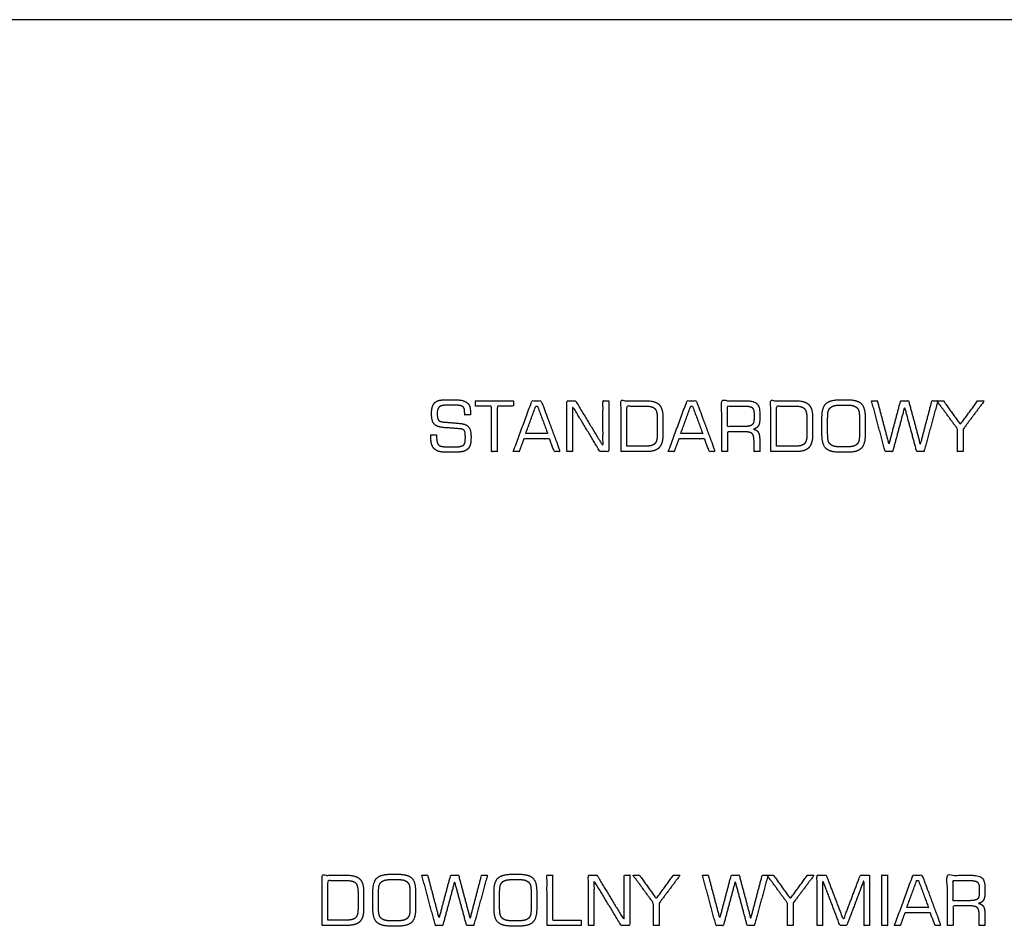
# Model space of a CAD drawing. Units: millimetres. Extents: x -17800 to 746, y -17228 to 12097.
# Drawn here: x -12963 to -11490, y -5775 to -4418 of the extents above; entities that cross this region are included whole.
import ezdxf

# ---------------------------------------------------------------- set-up
doc = ezdxf.new("R2010")
doc.units = ezdxf.units.MM
doc.header["$MEASUREMENT"] = 0
doc.layers.add('OPIS', color=7, linetype='Continuous')

msp = doc.modelspace()

# ---------------------------------------------------------------- linework, layer by layer
at = {"layer": 'OPIS'}
msp.add_line((-7136.1, -4417.8, -1192.1), (-17800.5, -4417.8, -1192.1), dxfattribs=at)
for points, knots in [([(-12348.1, -5039.2, -1192.1), (-12348.1, -5041.1, -1192.1), (-12348.1, -5043, -1192.1), (-12348.1, -5049.5, -1192.1), (-12346.7, -5053.7, -1192.1), (-12345.4, -5057.9, -1192.1), (-12342.5, -5060.4, -1192.1), (-12339.6, -5063.1, -1192.1), (-12335.3, -5064.2, -1192.1), (-12331, -5065.3, -1192.1), (-12320.5, -5065.3, -1192.1), (-12318.6, -5065.3, -1192.1), (-12316.7, -5065.3, -1192.1), (-12304.3, -5065.3, -1192.1), (-12299.6, -5064, -1192.1), (-12294.9, -5062.7, -1192.1), (-12292.2, -5059.6, -1192.1), (-12289.9, -5057.1, -1192.1), (-12288.9, -5053.3, -1192.1), (-12288, -5049.5, -1192.1), (-12288, -5042, -1192.1), (-12288, -5031.7, -1192.1), (-12291.7, -5027.3, -1192.1), (-12295.5, -5022.9, -1192.1), (-12304.9, -5022, -1192.1), (-12316.9, -5021, -1192.1), (-12329, -5020, -1192.1), (-12334.6, -5019.6, -1192.1), (-12336.6, -5017.1, -1192.1), (-12338.6, -5014.6, -1192.1), (-12338.6, -5008, -1192.1), (-12338.6, -5000, -1192.1), (-12335.5, -4997.3, -1192.1), (-12332.5, -4994.6, -1192.1), (-12320.7, -4994.6, -1192.1), (-12309.3, -4994.6, -1192.1), (-12305.2, -4995.2, -1192.1), (-12301.1, -4995.9, -1192.1), (-12299.5, -4997.5, -1192.1), (-12298.5, -4998.6, -1192.1), (-12298, -5000.8, -1192.1), (-12297.5, -5003, -1192.1), (-12297.5, -5007.3, -1192.1), (-12297.5, -5008.2, -1192.1), (-12297.5, -5009.2, -1192.1), (-12293.2, -5009.2, -1192.1), (-12289, -5009.2, -1192.1), (-12288.9, -5008.5, -1192.1), (-12288.9, -5007.7, -1192.1), (-12288.9, -5006.9, -1192.1), (-12288.9, -5005.5, -1192.1), (-12288.9, -5000.3, -1192.1), (-12289.9, -4996.9, -1192.1), (-12291, -4993.5, -1192.1), (-12293.2, -4991.6, -1192.1), (-12296.4, -4988.9, -1192.1), (-12301.2, -4987.7, -1192.1), (-12306, -4986.6, -1192.1), (-12317.8, -4986.6, -1192.1), (-12319.1, -4986.6, -1192.1), (-12320.5, -4986.6, -1192.1), (-12330.9, -4986.6, -1192.1), (-12335.1, -4987.4, -1192.1), (-12339.2, -4988.3, -1192.1), (-12341.5, -4990.3, -1192.1), (-12344.4, -4993, -1192.1), (-12345.8, -4997.1, -1192.1), (-12347.1, -5001.2, -1192.1), (-12347.1, -5007.9, -1192.1), (-12347.1, -5018.5, -1192.1), (-12343.1, -5023, -1192.1), (-12339.1, -5027.4, -1192.1), (-12328.6, -5028.3, -1192.1), (-12316.8, -5029.2, -1192.1), (-12305, -5030.1, -1192.1), (-12299.9, -5030.5, -1192.1), (-12298.2, -5032.7, -1192.1), (-12296.5, -5034.9, -1192.1), (-12296.5, -5043.4, -1192.1), (-12296.5, -5047.7, -1192.1), (-12296.9, -5050.1, -1192.1), (-12297.4, -5052.6, -1192.1), (-12298.4, -5053.6, -1192.1), (-12300.1, -5055.5, -1192.1), (-12303.7, -5056.4, -1192.1), (-12307.2, -5057.2, -1192.1), (-12313.7, -5057.2, -1192.1), (-12325.7, -5057.2, -1192.1), (-12329.5, -5056.8, -1192.1), (-12333.3, -5056.4, -1192.1), (-12335.2, -5055.3, -1192.1), (-12337.5, -5054, -1192.1), (-12338.5, -5050.8, -1192.1), (-12339.6, -5047.5, -1192.1), (-12339.6, -5040.7, -1192.1), (-12339.6, -5039.9, -1192.1), (-12339.6, -5039.2, -1192.1), (-12343.8, -5039.2, -1192.1), (-12348.1, -5039.2, -1192.1)], [-49, -49, -49, -48, -48, -47, -47, -46, -46, -45, -45, -44, -44, -43, -43, -42, -42, -41, -41, -40, -40, -39, -39, -38, -38, -37, -37, -36, -36, -35, -35, -34, -34, -33, -33, -32, -32, -31, -31, -30, -30, -29, -29, -28, -28, -27, -27, -26, -26, -25, -25, -24, -24, -23, -23, -22, -22, -21, -21, -20, -20, -19, -19, -18, -18, -17, -17, -16, -16, -15, -15, -14, -14, -13, -13, -12, -12, -11, -11, -10, -10, -9, -9, -8, -8, -7, -7, -6, -6, -5, -5, -4, -4, -3, -3, -2, -2, -1, -1, 0, 0, 0]), ([(-12281.4, -4996.1, -1192.1), (-12269.4, -4996.1, -1192.1), (-12257.4, -4996.1, -1192.1), (-12257.4, -5030.2, -1192.1), (-12257.4, -5064.3, -1192.1), (-12253.1, -5064.3, -1192.1), (-12248.9, -5064.3, -1192.1), (-12248.9, -5030.2, -1192.1), (-12248.9, -4996.1, -1192.1), (-12236.6, -4996.1, -1192.1), (-12224.3, -4996.1, -1192.1), (-12224.3, -4992.1, -1192.1), (-12224.3, -4988.1, -1192.1), (-12252.9, -4988.1, -1192.1), (-12281.4, -4988.1, -1192.1), (-12281.4, -4992.1, -1192.1), (-12281.4, -4996.1, -1192.1)], [-8, -8, -8, -7, -7, -6, -6, -5, -5, -4, -4, -3, -3, -2, -2, -1, -1, 0, 0, 0]), ([(-12224.8, -5064.3, -1192.1), (-12220.5, -5064.3, -1192.1), (-12216.1, -5064.3, -1192.1), (-12212.6, -5054.7, -1192.1), (-12209, -5045.2, -1192.1), (-12189.8, -5045.2, -1192.1), (-12170.6, -5045.2, -1192.1), (-12167, -5054.7, -1192.1), (-12163.3, -5064.3, -1192.1), (-12159, -5064.3, -1192.1), (-12154.7, -5064.3, -1192.1), (-12168.8, -5026.2, -1192.1), (-12182.9, -4988.1, -1192.1), (-12189.8, -4988.1, -1192.1), (-12196.7, -4988.1, -1192.1), (-12210.8, -5026.2, -1192.1), (-12224.8, -5064.3, -1192.1)], [-8, -8, -8, -7, -7, -6, -6, -5, -5, -4, -4, -3, -3, -2, -2, -1, -1, 0, 0, 0]), ([(-12144.6, -5064.3, -1192.1), (-12140.4, -5064.3, -1192.1), (-12136.1, -5064.3, -1192.1), (-12136.1, -5030.2, -1192.1), (-12136.1, -4996.2, -1192.1), (-12115.5, -5030.2, -1192.1), (-12095, -5064.3, -1192.1), (-12088.5, -5064.3, -1192.1), (-12082, -5064.3, -1192.1), (-12082, -5026.2, -1192.1), (-12082, -4988.1, -1192.1), (-12086.3, -4988.1, -1192.1), (-12090.5, -4988.1, -1192.1), (-12090.5, -5022.1, -1192.1), (-12090.5, -5056.1, -1192.1), (-12111.1, -5022.1, -1192.1), (-12131.7, -4988.1, -1192.1), (-12138.2, -4988.1, -1192.1), (-12144.6, -4988.1, -1192.1), (-12144.6, -5026.2, -1192.1), (-12144.6, -5064.3, -1192.1)], [-10, -10, -10, -9, -9, -8, -8, -7, -7, -6, -6, -5, -5, -4, -4, -3, -3, -2, -2, -1, -1, 0, 0, 0]), ([(-12063.5, -5064.3, -1192.1), (-12045, -5064.3, -1192.1), (-12026.5, -5064.3, -1192.1), (-12012.3, -5064.3, -1192.1), (-12006.6, -5058.5, -1192.1), (-12000.8, -5052.7, -1192.1), (-12000.8, -5038.5, -1192.1), (-12000.8, -5026.1, -1192.1), (-12000.8, -5013.7, -1192.1), (-12000.8, -4999.5, -1192.1), (-12006.6, -4993.8, -1192.1), (-12012.3, -4988.1, -1192.1), (-12026.5, -4988.1, -1192.1), (-12045, -4988.1, -1192.1), (-12063.5, -4988.1, -1192.1), (-12063.5, -5026.2, -1192.1), (-12063.5, -5064.3, -1192.1)], [-8, -8, -8, -7, -7, -6, -6, -5, -5, -4, -4, -3, -3, -2, -2, -1, -1, 0, 0, 0]), ([(-11992.8, -5064.3, -1192.1), (-11988.5, -5064.3, -1192.1), (-11984.1, -5064.3, -1192.1), (-11980.6, -5054.7, -1192.1), (-11977, -5045.2, -1192.1), (-11957.8, -5045.2, -1192.1), (-11938.6, -5045.2, -1192.1), (-11935, -5054.7, -1192.1), (-11931.3, -5064.3, -1192.1), (-11927, -5064.3, -1192.1), (-11922.7, -5064.3, -1192.1), (-11936.8, -5026.2, -1192.1), (-11950.9, -4988.1, -1192.1), (-11957.8, -4988.1, -1192.1), (-11964.7, -4988.1, -1192.1), (-11978.8, -5026.2, -1192.1), (-11992.8, -5064.3, -1192.1)], [-8, -8, -8, -7, -7, -6, -6, -5, -5, -4, -4, -3, -3, -2, -2, -1, -1, 0, 0, 0]), ([(-11912.6, -5064.3, -1192.1), (-11908.4, -5064.3, -1192.1), (-11904.1, -5064.3, -1192.1), (-11904.1, -5049.5, -1192.1), (-11904.1, -5034.7, -1192.1), (-11890.6, -5034.7, -1192.1), (-11877.2, -5034.7, -1192.1), (-11869.7, -5034.7, -1192.1), (-11867.1, -5037.6, -1192.1), (-11864.5, -5040.5, -1192.1), (-11864.5, -5048.6, -1192.1), (-11864.5, -5056.4, -1192.1), (-11864.5, -5064.3, -1192.1), (-11860.3, -5064.3, -1192.1), (-11856, -5064.3, -1192.1), (-11856, -5055.1, -1192.1), (-11856, -5046, -1192.1), (-11856, -5038.7, -1192.1), (-11858.1, -5035.4, -1192.1), (-11860.3, -5032, -1192.1), (-11865.5, -5030.7, -1192.1), (-11860.7, -5029.8, -1192.1), (-11858.4, -5026.4, -1192.1), (-11856, -5023, -1192.1), (-11856, -5017, -1192.1), (-11856, -5011.2, -1192.1), (-11856, -5005.4, -1192.1), (-11856, -4995.7, -1192.1), (-11860.8, -4991.9, -1192.1), (-11865.5, -4988.1, -1192.1), (-11878.2, -4988.1, -1192.1), (-11895.4, -4988.1, -1192.1), (-11912.6, -4988.1, -1192.1), (-11912.6, -5026.2, -1192.1), (-11912.6, -5064.3, -1192.1)], [-17, -17, -17, -16, -16, -15, -15, -14, -14, -13, -13, -12, -12, -11, -11, -10, -10, -9, -9, -8, -8, -7, -7, -6, -6, -5, -5, -4, -4, -3, -3, -2, -2, -1, -1, 0, 0, 0]), ([(-11839.5, -5064.3, -1192.1), (-11821, -5064.3, -1192.1), (-11802.5, -5064.3, -1192.1), (-11788.3, -5064.3, -1192.1), (-11782.6, -5058.5, -1192.1), (-11776.8, -5052.7, -1192.1), (-11776.8, -5038.5, -1192.1), (-11776.8, -5026.1, -1192.1), (-11776.8, -5013.7, -1192.1), (-11776.8, -4999.5, -1192.1), (-11782.6, -4993.8, -1192.1), (-11788.3, -4988.1, -1192.1), (-11802.5, -4988.1, -1192.1), (-11821, -4988.1, -1192.1), (-11839.5, -4988.1, -1192.1), (-11839.5, -5026.2, -1192.1), (-11839.5, -5064.3, -1192.1)], [-8, -8, -8, -7, -7, -6, -6, -5, -5, -4, -4, -3, -3, -2, -2, -1, -1, 0, 0, 0]), ([(-11762.8, -5012.9, -1192.1), (-11762.8, -5025.9, -1192.1), (-11762.8, -5038.9, -1192.1), (-11762.8, -5053.7, -1192.1), (-11756.8, -5059.5, -1192.1), (-11750.7, -5065.3, -1192.1), (-11735.3, -5065.3, -1192.1), (-11730.4, -5065.3, -1192.1), (-11725.6, -5065.3, -1192.1), (-11710.3, -5065.3, -1192.1), (-11704.2, -5059.5, -1192.1), (-11698.2, -5053.7, -1192.1), (-11698.2, -5038.9, -1192.1), (-11698.2, -5025.9, -1192.1), (-11698.2, -5012.9, -1192.1), (-11698.2, -4998, -1192.1), (-11704.1, -4992.3, -1192.1), (-11710.1, -4986.6, -1192.1), (-11725.6, -4986.6, -1192.1), (-11730.4, -4986.6, -1192.1), (-11735.3, -4986.6, -1192.1), (-11750.7, -4986.6, -1192.1), (-11756.8, -4992.4, -1192.1), (-11762.8, -4998.2, -1192.1), (-11762.8, -5012.9, -1192.1)], [-12, -12, -12, -11, -11, -10, -10, -9, -9, -8, -8, -7, -7, -6, -6, -5, -5, -4, -4, -3, -3, -2, -2, -1, -1, 0, 0, 0]), ([(-11728.1, -4994.6, -1192.1), (-11730.5, -4994.6, -1192.1), (-11732.9, -4994.6, -1192.1), (-11741, -4994.6, -1192.1), (-11744.4, -4995.5, -1192.1), (-11747.7, -4996.4, -1192.1), (-11750.1, -4998.4, -1192.1), (-11752.4, -5000.4, -1192.1), (-11753.4, -5003.7, -1192.1), (-11754.3, -5007, -1192.1), (-11754.3, -5015.1, -1192.1), (-11754.3, -5026, -1192.1), (-11754.3, -5036.9, -1192.1), (-11754.3, -5044.9, -1192.1), (-11753.4, -5048.2, -1192.1), (-11752.4, -5051.5, -1192.1), (-11750.1, -5053.4, -1192.1), (-11747.7, -5055.5, -1192.1), (-11744.4, -5056.4, -1192.1), (-11741, -5057.2, -1192.1), (-11732.9, -5057.2, -1192.1), (-11730.5, -5057.2, -1192.1), (-11728.1, -5057.2, -1192.1), (-11720, -5057.2, -1192.1), (-11716.6, -5056.4, -1192.1), (-11713.1, -5055.5, -1192.1), (-11710.7, -5053.4, -1192.1), (-11708.5, -5051.5, -1192.1), (-11707.6, -5048.3, -1192.1), (-11706.7, -5045.1, -1192.1), (-11706.7, -5036.9, -1192.1), (-11706.7, -5025.9, -1192.1), (-11706.7, -5015, -1192.1), (-11706.7, -5006.9, -1192.1), (-11707.6, -5003.6, -1192.1), (-11708.5, -5000.3, -1192.1), (-11710.8, -4998.3, -1192.1), (-11713.2, -4996.3, -1192.1), (-11716.6, -4995.4, -1192.1), (-11719.9, -4994.6, -1192.1), (-11728.1, -4994.6, -1192.1)], [0, 0, 0, 1, 1, 2, 2, 3, 3, 4, 4, 5, 5, 6, 6, 7, 7, 8, 8, 9, 9, 10, 10, 11, 11, 12, 12, 13, 13, 14, 14, 15, 15, 16, 16, 17, 17, 18, 18, 19, 19, 20, 20, 20]), ([(-11688.6, -4988.1, -1192.1), (-11678.4, -5026.2, -1192.1), (-11668.2, -5064.3, -1192.1), (-11662.6, -5064.3, -1192.1), (-11657, -5064.3, -1192.1), (-11648.1, -5030.7, -1192.1), (-11639.1, -4997.2, -1192.1), (-11630, -5030.7, -1192.1), (-11620.9, -5064.3, -1192.1), (-11615.6, -5064.3, -1192.1), (-11610.2, -5064.3, -1192.1), (-11599.8, -5026.2, -1192.1), (-11589.4, -4988.1, -1192.1), (-11593.8, -4988.1, -1192.1), (-11598.2, -4988.1, -1192.1), (-11606.9, -5021, -1192.1), (-11615.6, -5054, -1192.1), (-11624.4, -5021, -1192.1), (-11633.2, -4988.1, -1192.1), (-11639.1, -4988.1, -1192.1), (-11645.1, -4988.1, -1192.1), (-11653.8, -5021, -1192.1), (-11662.6, -5054, -1192.1), (-11671.3, -5021, -1192.1), (-11680, -4988.1, -1192.1), (-11684.3, -4988.1, -1192.1), (-11688.6, -4988.1, -1192.1)], [-13, -13, -13, -12, -12, -11, -11, -10, -10, -9, -9, -8, -8, -7, -7, -6, -6, -5, -5, -4, -4, -3, -3, -2, -2, -1, -1, 0, 0, 0]), ([(-11551.3, -5064.3, -1192.1), (-11551.3, -5047.3, -1192.1), (-11551.3, -5030.4, -1192.1), (-11535.6, -5009.2, -1192.1), (-11519.8, -4988.1, -1192.1), (-11524.8, -4988.1, -1192.1), (-11529.8, -4988.1, -1192.1), (-11542.7, -5005.8, -1192.1), (-11555.7, -5023.6, -1192.1), (-11568.4, -5005.8, -1192.1), (-11581.1, -4988.1, -1192.1), (-11586, -4988.1, -1192.1), (-11590.9, -4988.1, -1192.1), (-11575.4, -5009.3, -1192.1), (-11559.9, -5030.5, -1192.1), (-11559.9, -5047.4, -1192.1), (-11559.9, -5064.3, -1192.1), (-11555.6, -5064.3, -1192.1), (-11551.3, -5064.3, -1192.1)], [-9, -9, -9, -8, -8, -7, -7, -6, -6, -5, -5, -4, -4, -3, -3, -2, -2, -1, -1, 0, 0, 0]), ([(-12206.2, -5037.2, -1192.1), (-12189.8, -5037.2, -1192.1), (-12173.3, -5037.2, -1192.1), (-12180.9, -5016.7, -1192.1), (-12188.5, -4996.2, -1192.1), (-12189.8, -4996.2, -1192.1), (-12191.2, -4996.2, -1192.1), (-12198.7, -5016.7, -1192.1), (-12206.2, -5037.2, -1192.1)], [0, 0, 0, 1, 1, 2, 2, 3, 3, 4, 4, 4]), ([(-12054.9, -5056.2, -1192.1), (-12041.4, -5056.2, -1192.1), (-12027.9, -5056.2, -1192.1), (-12016.8, -5056.2, -1192.1), (-12013.1, -5052.6, -1192.1), (-12009.3, -5048.9, -1192.1), (-12009.3, -5038.6, -1192.1), (-12009.3, -5026.4, -1192.1), (-12009.3, -5014.3, -1192.1), (-12009.3, -5003.5, -1192.1), (-12013.1, -4999.8, -1192.1), (-12016.8, -4996.1, -1192.1), (-12027.9, -4996.1, -1192.1), (-12041.4, -4996.1, -1192.1), (-12054.9, -4996.1, -1192.1), (-12054.9, -5026.2, -1192.1), (-12054.9, -5056.2, -1192.1)], [0, 0, 0, 1, 1, 2, 2, 3, 3, 4, 4, 5, 5, 6, 6, 7, 7, 8, 8, 8]), ([(-11974.2, -5037.2, -1192.1), (-11957.8, -5037.2, -1192.1), (-11941.3, -5037.2, -1192.1), (-11948.9, -5016.7, -1192.1), (-11956.5, -4996.2, -1192.1), (-11957.8, -4996.2, -1192.1), (-11959.2, -4996.2, -1192.1), (-11966.7, -5016.7, -1192.1), (-11974.2, -5037.2, -1192.1)], [0, 0, 0, 1, 1, 2, 2, 3, 3, 4, 4, 4]), ([(-11879.9, -4996.1, -1192.1), (-11892, -4996.1, -1192.1), (-11904.1, -4996.1, -1192.1), (-11904.1, -5011.4, -1192.1), (-11904.1, -5026.7, -1192.1), (-11892, -5026.7, -1192.1), (-11879.9, -5026.7, -1192.1), (-11870.4, -5026.7, -1192.1), (-11867.5, -5024.3, -1192.1), (-11864.5, -5021.9, -1192.1), (-11864.5, -5015.8, -1192.1), (-11864.5, -5011.4, -1192.1), (-11864.5, -5006.9, -1192.1), (-11864.5, -5000.7, -1192.1), (-11867.4, -4998.4, -1192.1), (-11870.2, -4996.1, -1192.1), (-11879.9, -4996.1, -1192.1)], [0, 0, 0, 1, 1, 2, 2, 3, 3, 4, 4, 5, 5, 6, 6, 7, 7, 8, 8, 8]), ([(-11831, -5056.2, -1192.1), (-11817.4, -5056.2, -1192.1), (-11803.9, -5056.2, -1192.1), (-11792.8, -5056.2, -1192.1), (-11789.1, -5052.6, -1192.1), (-11785.4, -5048.9, -1192.1), (-11785.4, -5038.6, -1192.1), (-11785.4, -5026.4, -1192.1), (-11785.4, -5014.3, -1192.1), (-11785.4, -5003.5, -1192.1), (-11789.1, -4999.8, -1192.1), (-11792.8, -4996.1, -1192.1), (-11803.9, -4996.1, -1192.1), (-11817.4, -4996.1, -1192.1), (-11831, -4996.1, -1192.1), (-11831, -5026.2, -1192.1), (-11831, -5056.2, -1192.1)], [0, 0, 0, 1, 1, 2, 2, 3, 3, 4, 4, 5, 5, 6, 6, 7, 7, 8, 8, 8]), ([(-12510.6, -5773.5, -1192.1), (-12492.3, -5773.5, -1192.1), (-12474.1, -5773.5, -1192.1), (-12460.1, -5773.5, -1192.1), (-12454.4, -5767.8, -1192.1), (-12448.7, -5762.2, -1192.1), (-12448.7, -5748, -1192.1), (-12448.7, -5735.8, -1192.1), (-12448.7, -5723.6, -1192.1), (-12448.7, -5709.5, -1192.1), (-12454.4, -5703.9, -1192.1), (-12460, -5698.3, -1192.1), (-12474.1, -5698.3, -1192.1), (-12492.3, -5698.3, -1192.1), (-12510.6, -5698.3, -1192.1), (-12510.6, -5735.9, -1192.1), (-12510.6, -5773.5, -1192.1)], [-8, -8, -8, -7, -7, -6, -6, -5, -5, -4, -4, -3, -3, -2, -2, -1, -1, 0, 0, 0]), ([(-12434.8, -5722.8, -1192.1), (-12434.8, -5735.6, -1192.1), (-12434.8, -5748.5, -1192.1), (-12434.8, -5763.1, -1192.1), (-12428.9, -5768.8, -1192.1), (-12422.9, -5774.5, -1192.1), (-12407.7, -5774.5, -1192.1), (-12402.8, -5774.5, -1192.1), (-12398, -5774.5, -1192.1), (-12382.9, -5774.5, -1192.1), (-12376.9, -5768.8, -1192.1), (-12371, -5763.1, -1192.1), (-12371, -5748.5, -1192.1), (-12371, -5735.6, -1192.1), (-12371, -5722.8, -1192.1), (-12371, -5708.1, -1192.1), (-12376.8, -5702.4, -1192.1), (-12382.7, -5696.8, -1192.1), (-12398, -5696.8, -1192.1), (-12402.8, -5696.8, -1192.1), (-12407.7, -5696.8, -1192.1), (-12422.9, -5696.8, -1192.1), (-12428.9, -5702.5, -1192.1), (-12434.8, -5708.2, -1192.1), (-12434.8, -5722.8, -1192.1)], [-12, -12, -12, -11, -11, -10, -10, -9, -9, -8, -8, -7, -7, -6, -6, -5, -5, -4, -4, -3, -3, -2, -2, -1, -1, 0, 0, 0]), ([(-12361.5, -5698.3, -1192.1), (-12351.4, -5735.9, -1192.1), (-12341.3, -5773.5, -1192.1), (-12335.8, -5773.5, -1192.1), (-12330.3, -5773.5, -1192.1), (-12321.4, -5740.4, -1192.1), (-12312.6, -5707.3, -1192.1), (-12303.6, -5740.4, -1192.1), (-12294.6, -5773.5, -1192.1), (-12289.3, -5773.5, -1192.1), (-12284, -5773.5, -1192.1), (-12273.7, -5735.9, -1192.1), (-12263.5, -5698.3, -1192.1), (-12267.8, -5698.3, -1192.1), (-12272.2, -5698.3, -1192.1), (-12280.7, -5730.8, -1192.1), (-12289.3, -5763.4, -1192.1), (-12298, -5730.8, -1192.1), (-12306.7, -5698.3, -1192.1), (-12312.6, -5698.3, -1192.1), (-12318.5, -5698.3, -1192.1), (-12327.2, -5730.8, -1192.1), (-12335.8, -5763.4, -1192.1), (-12344.4, -5730.8, -1192.1), (-12353, -5698.3, -1192.1), (-12357.2, -5698.3, -1192.1), (-12361.5, -5698.3, -1192.1)], [-13, -13, -13, -12, -12, -11, -11, -10, -10, -9, -9, -8, -8, -7, -7, -6, -6, -5, -5, -4, -4, -3, -3, -2, -2, -1, -1, 0, 0, 0]), ([(-12253.6, -5722.8, -1192.1), (-12253.6, -5735.6, -1192.1), (-12253.6, -5748.5, -1192.1), (-12253.6, -5763.1, -1192.1), (-12247.6, -5768.8, -1192.1), (-12241.6, -5774.5, -1192.1), (-12226.4, -5774.5, -1192.1), (-12221.6, -5774.5, -1192.1), (-12216.8, -5774.5, -1192.1), (-12201.6, -5774.5, -1192.1), (-12195.7, -5768.8, -1192.1), (-12189.7, -5763.1, -1192.1), (-12189.7, -5748.5, -1192.1), (-12189.7, -5735.6, -1192.1), (-12189.7, -5722.8, -1192.1), (-12189.7, -5708.1, -1192.1), (-12195.6, -5702.4, -1192.1), (-12201.4, -5696.8, -1192.1), (-12216.8, -5696.8, -1192.1), (-12221.6, -5696.8, -1192.1), (-12226.4, -5696.8, -1192.1), (-12241.6, -5696.8, -1192.1), (-12247.6, -5702.5, -1192.1), (-12253.6, -5708.2, -1192.1), (-12253.6, -5722.8, -1192.1)], [-12, -12, -12, -11, -11, -10, -10, -9, -9, -8, -8, -7, -7, -6, -6, -5, -5, -4, -4, -3, -3, -2, -2, -1, -1, 0, 0, 0]), ([(-12174.3, -5773.5, -1192.1), (-12148.8, -5773.5, -1192.1), (-12123.3, -5773.5, -1192.1), (-12123.3, -5769.6, -1192.1), (-12123.3, -5765.6, -1192.1), (-12144.6, -5765.6, -1192.1), (-12165.9, -5765.6, -1192.1), (-12165.9, -5731.9, -1192.1), (-12165.9, -5698.3, -1192.1), (-12170.1, -5698.3, -1192.1), (-12174.3, -5698.3, -1192.1), (-12174.3, -5735.9, -1192.1), (-12174.3, -5773.5, -1192.1)], [-6, -6, -6, -5, -5, -4, -4, -3, -3, -2, -2, -1, -1, 0, 0, 0]), ([(-12112.4, -5773.5, -1192.1), (-12108.2, -5773.5, -1192.1), (-12104, -5773.5, -1192.1), (-12104, -5739.9, -1192.1), (-12104, -5706.2, -1192.1), (-12083.7, -5739.9, -1192.1), (-12063.3, -5773.5, -1192.1), (-12056.9, -5773.5, -1192.1), (-12050.5, -5773.5, -1192.1), (-12050.5, -5735.9, -1192.1), (-12050.5, -5698.3, -1192.1), (-12054.7, -5698.3, -1192.1), (-12058.9, -5698.3, -1192.1), (-12058.9, -5731.8, -1192.1), (-12058.9, -5765.4, -1192.1), (-12079.3, -5731.8, -1192.1), (-12099.6, -5698.3, -1192.1), (-12106, -5698.3, -1192.1), (-12112.4, -5698.3, -1192.1), (-12112.4, -5735.9, -1192.1), (-12112.4, -5773.5, -1192.1)], [-10, -10, -10, -9, -9, -8, -8, -7, -7, -6, -6, -5, -5, -4, -4, -3, -3, -2, -2, -1, -1, 0, 0, 0]), ([(-12006.4, -5773.5, -1192.1), (-12006.4, -5756.8, -1192.1), (-12006.4, -5740.1, -1192.1), (-11990.8, -5719.2, -1192.1), (-11975.2, -5698.3, -1192.1), (-11980.2, -5698.3, -1192.1), (-11985.2, -5698.3, -1192.1), (-11997.9, -5715.8, -1192.1), (-12010.7, -5733.3, -1192.1), (-12023.3, -5715.8, -1192.1), (-12035.9, -5698.3, -1192.1), (-12040.7, -5698.3, -1192.1), (-12045.6, -5698.3, -1192.1), (-12030.2, -5719.2, -1192.1), (-12014.9, -5740.2, -1192.1), (-12014.9, -5756.9, -1192.1), (-12014.9, -5773.5, -1192.1), (-12010.7, -5773.5, -1192.1), (-12006.4, -5773.5, -1192.1)], [-9, -9, -9, -8, -8, -7, -7, -6, -6, -5, -5, -4, -4, -3, -3, -2, -2, -1, -1, 0, 0, 0]), ([(-11941.6, -5698.3, -1192.1), (-11931.5, -5735.9, -1192.1), (-11921.4, -5773.5, -1192.1), (-11915.8, -5773.5, -1192.1), (-11910.3, -5773.5, -1192.1), (-11901.5, -5740.4, -1192.1), (-11892.6, -5707.3, -1192.1), (-11883.6, -5740.4, -1192.1), (-11874.7, -5773.5, -1192.1), (-11869.3, -5773.5, -1192.1), (-11864, -5773.5, -1192.1), (-11853.8, -5735.9, -1192.1), (-11843.5, -5698.3, -1192.1), (-11847.8, -5698.3, -1192.1), (-11852.2, -5698.3, -1192.1), (-11860.8, -5730.8, -1192.1), (-11869.4, -5763.4, -1192.1), (-11878, -5730.8, -1192.1), (-11886.7, -5698.3, -1192.1), (-11892.6, -5698.3, -1192.1), (-11898.5, -5698.3, -1192.1), (-11907.2, -5730.8, -1192.1), (-11915.8, -5763.4, -1192.1), (-11924.4, -5730.8, -1192.1), (-11933, -5698.3, -1192.1), (-11937.3, -5698.3, -1192.1), (-11941.6, -5698.3, -1192.1)], [-13, -13, -13, -12, -12, -11, -11, -10, -10, -9, -9, -8, -8, -7, -7, -6, -6, -5, -5, -4, -4, -3, -3, -2, -2, -1, -1, 0, 0, 0]), ([(-11805.9, -5773.5, -1192.1), (-11805.9, -5756.8, -1192.1), (-11805.9, -5740.1, -1192.1), (-11790.3, -5719.2, -1192.1), (-11774.7, -5698.3, -1192.1), (-11779.6, -5698.3, -1192.1), (-11784.6, -5698.3, -1192.1), (-11797.4, -5715.8, -1192.1), (-11810.1, -5733.3, -1192.1), (-11822.7, -5715.8, -1192.1), (-11835.3, -5698.3, -1192.1), (-11840.1, -5698.3, -1192.1), (-11845, -5698.3, -1192.1), (-11829.6, -5719.2, -1192.1), (-11814.3, -5740.2, -1192.1), (-11814.3, -5756.9, -1192.1), (-11814.3, -5773.5, -1192.1), (-11810.1, -5773.5, -1192.1), (-11805.9, -5773.5, -1192.1)], [-9, -9, -9, -8, -8, -7, -7, -6, -6, -5, -5, -4, -4, -3, -3, -2, -2, -1, -1, 0, 0, 0]), ([(-11770.2, -5773.5, -1192.1), (-11766, -5773.5, -1192.1), (-11761.8, -5773.5, -1192.1), (-11761.8, -5739.4, -1192.1), (-11761.8, -5705.3, -1192.1), (-11748.9, -5739.4, -1192.1), (-11735.9, -5773.5, -1192.1), (-11730.8, -5773.5, -1192.1), (-11725.7, -5773.5, -1192.1), (-11712.8, -5739.4, -1192.1), (-11699.9, -5705.3, -1192.1), (-11699.9, -5739.4, -1192.1), (-11699.9, -5773.5, -1192.1), (-11695.7, -5773.5, -1192.1), (-11691.5, -5773.5, -1192.1), (-11691.5, -5735.9, -1192.1), (-11691.5, -5698.3, -1192.1), (-11698.4, -5698.3, -1192.1), (-11705.4, -5698.3, -1192.1), (-11718.1, -5731.8, -1192.1), (-11730.8, -5765.3, -1192.1), (-11743.6, -5731.8, -1192.1), (-11756.4, -5698.3, -1192.1), (-11763.3, -5698.3, -1192.1), (-11770.2, -5698.3, -1192.1), (-11770.2, -5735.9, -1192.1), (-11770.2, -5773.5, -1192.1)], [-13, -13, -13, -12, -12, -11, -11, -10, -10, -9, -9, -8, -8, -7, -7, -6, -6, -5, -5, -4, -4, -3, -3, -2, -2, -1, -1, 0, 0, 0]), ([(-11673.1, -5773.5, -1192.1), (-11668.9, -5773.5, -1192.1), (-11664.7, -5773.5, -1192.1), (-11664.7, -5735.9, -1192.1), (-11664.7, -5698.3, -1192.1), (-11668.9, -5698.3, -1192.1), (-11673.1, -5698.3, -1192.1), (-11673.1, -5735.9, -1192.1), (-11673.1, -5773.5, -1192.1)], [-4, -4, -4, -3, -3, -2, -2, -1, -1, 0, 0, 0]), ([(-11654.3, -5773.5, -1192.1), (-11650, -5773.5, -1192.1), (-11645.7, -5773.5, -1192.1), (-11642.2, -5764.1, -1192.1), (-11638.7, -5754.7, -1192.1), (-11619.7, -5754.7, -1192.1), (-11600.7, -5754.7, -1192.1), (-11597.1, -5764.1, -1192.1), (-11593.6, -5773.5, -1192.1), (-11589.3, -5773.5, -1192.1), (-11585, -5773.5, -1192.1), (-11598.9, -5735.9, -1192.1), (-11612.9, -5698.3, -1192.1), (-11619.7, -5698.3, -1192.1), (-11626.6, -5698.3, -1192.1), (-11640.4, -5735.9, -1192.1), (-11654.3, -5773.5, -1192.1)], [-8, -8, -8, -7, -7, -6, -6, -5, -5, -4, -4, -3, -3, -2, -2, -1, -1, 0, 0, 0]), ([(-11575.1, -5773.5, -1192.1), (-11570.9, -5773.5, -1192.1), (-11566.7, -5773.5, -1192.1), (-11566.7, -5758.9, -1192.1), (-11566.7, -5744.3, -1192.1), (-11553.3, -5744.3, -1192.1), (-11540, -5744.3, -1192.1), (-11532.6, -5744.3, -1192.1), (-11530.1, -5747.2, -1192.1), (-11527.5, -5750, -1192.1), (-11527.5, -5758.1, -1192.1), (-11527.5, -5765.8, -1192.1), (-11527.5, -5773.5, -1192.1), (-11523.3, -5773.5, -1192.1), (-11519.1, -5773.5, -1192.1), (-11519.1, -5764.5, -1192.1), (-11519.1, -5755.5, -1192.1), (-11519.1, -5748.3, -1192.1), (-11521.2, -5745, -1192.1), (-11523.3, -5741.6, -1192.1), (-11528.5, -5740.4, -1192.1), (-11523.8, -5739.5, -1192.1), (-11521.4, -5736.1, -1192.1), (-11519.1, -5732.7, -1192.1), (-11519.1, -5726.8, -1192.1), (-11519.1, -5721.1, -1192.1), (-11519.1, -5715.4, -1192.1), (-11519.1, -5705.8, -1192.1), (-11523.8, -5702, -1192.1), (-11528.5, -5698.3, -1192.1), (-11541, -5698.3, -1192.1), (-11558.1, -5698.3, -1192.1), (-11575.1, -5698.3, -1192.1), (-11575.1, -5735.9, -1192.1), (-11575.1, -5773.5, -1192.1)], [-17, -17, -17, -16, -16, -15, -15, -14, -14, -13, -13, -12, -12, -11, -11, -10, -10, -9, -9, -8, -8, -7, -7, -6, -6, -5, -5, -4, -4, -3, -3, -2, -2, -1, -1, 0, 0, 0]), ([(-12502.2, -5765.6, -1192.1), (-12488.8, -5765.6, -1192.1), (-12475.4, -5765.6, -1192.1), (-12464.5, -5765.6, -1192.1), (-12460.8, -5762, -1192.1), (-12457.1, -5758.3, -1192.1), (-12457.1, -5748.1, -1192.1), (-12457.1, -5736.2, -1192.1), (-12457.1, -5724.2, -1192.1), (-12457.1, -5713.4, -1192.1), (-12460.8, -5709.8, -1192.1), (-12464.5, -5706.2, -1192.1), (-12475.4, -5706.2, -1192.1), (-12488.8, -5706.2, -1192.1), (-12502.2, -5706.2, -1192.1), (-12502.2, -5735.9, -1192.1), (-12502.2, -5765.6, -1192.1)], [0, 0, 0, 1, 1, 2, 2, 3, 3, 4, 4, 5, 5, 6, 6, 7, 7, 8, 8, 8]), ([(-12400.5, -5704.7, -1192.1), (-12402.9, -5704.7, -1192.1), (-12405.2, -5704.7, -1192.1), (-12413.3, -5704.7, -1192.1), (-12416.6, -5705.6, -1192.1), (-12419.9, -5706.4, -1192.1), (-12422.3, -5708.5, -1192.1), (-12424.6, -5710.4, -1192.1), (-12425.5, -5713.7, -1192.1), (-12426.4, -5717, -1192.1), (-12426.4, -5725, -1192.1), (-12426.4, -5735.7, -1192.1), (-12426.4, -5746.5, -1192.1), (-12426.4, -5754.4, -1192.1), (-12425.5, -5757.7, -1192.1), (-12424.6, -5760.9, -1192.1), (-12422.3, -5762.8, -1192.1), (-12419.9, -5764.9, -1192.1), (-12416.6, -5765.7, -1192.1), (-12413.3, -5766.6, -1192.1), (-12405.2, -5766.6, -1192.1), (-12402.9, -5766.6, -1192.1), (-12400.5, -5766.6, -1192.1), (-12392.5, -5766.6, -1192.1), (-12389.1, -5765.7, -1192.1), (-12385.8, -5764.9, -1192.1), (-12383.4, -5762.8, -1192.1), (-12381.2, -5760.9, -1192.1), (-12380.3, -5757.8, -1192.1), (-12379.4, -5754.6, -1192.1), (-12379.4, -5746.5, -1192.1), (-12379.4, -5735.7, -1192.1), (-12379.4, -5724.9, -1192.1), (-12379.4, -5716.9, -1192.1), (-12380.3, -5713.6, -1192.1), (-12381.2, -5710.3, -1192.1), (-12383.5, -5708.4, -1192.1), (-12385.8, -5706.4, -1192.1), (-12389.1, -5705.5, -1192.1), (-12392.5, -5704.7, -1192.1), (-12400.5, -5704.7, -1192.1)], [0, 0, 0, 1, 1, 2, 2, 3, 3, 4, 4, 5, 5, 6, 6, 7, 7, 8, 8, 9, 9, 10, 10, 11, 11, 12, 12, 13, 13, 14, 14, 15, 15, 16, 16, 17, 17, 18, 18, 19, 19, 20, 20, 20]), ([(-12219.3, -5704.7, -1192.1), (-12221.6, -5704.7, -1192.1), (-12224, -5704.7, -1192.1), (-12232, -5704.7, -1192.1), (-12235.3, -5705.6, -1192.1), (-12238.7, -5706.4, -1192.1), (-12241.1, -5708.5, -1192.1), (-12243.3, -5710.4, -1192.1), (-12244.2, -5713.7, -1192.1), (-12245.2, -5717, -1192.1), (-12245.2, -5725, -1192.1), (-12245.2, -5735.7, -1192.1), (-12245.2, -5746.5, -1192.1), (-12245.2, -5754.4, -1192.1), (-12244.2, -5757.7, -1192.1), (-12243.3, -5760.9, -1192.1), (-12241.1, -5762.8, -1192.1), (-12238.7, -5764.9, -1192.1), (-12235.3, -5765.7, -1192.1), (-12232, -5766.6, -1192.1), (-12224, -5766.6, -1192.1), (-12221.6, -5766.6, -1192.1), (-12219.3, -5766.6, -1192.1), (-12211.2, -5766.6, -1192.1), (-12207.9, -5765.7, -1192.1), (-12204.5, -5764.9, -1192.1), (-12202.1, -5762.8, -1192.1), (-12199.9, -5760.9, -1192.1), (-12199, -5757.8, -1192.1), (-12198.1, -5754.6, -1192.1), (-12198.1, -5746.5, -1192.1), (-12198.1, -5735.7, -1192.1), (-12198.1, -5724.9, -1192.1), (-12198.1, -5716.9, -1192.1), (-12199, -5713.6, -1192.1), (-12199.9, -5710.3, -1192.1), (-12202.2, -5708.4, -1192.1), (-12204.6, -5706.4, -1192.1), (-12207.9, -5705.5, -1192.1), (-12211.2, -5704.7, -1192.1), (-12219.3, -5704.7, -1192.1)], [0, 0, 0, 1, 1, 2, 2, 3, 3, 4, 4, 5, 5, 6, 6, 7, 7, 8, 8, 9, 9, 10, 10, 11, 11, 12, 12, 13, 13, 14, 14, 15, 15, 16, 16, 17, 17, 18, 18, 19, 19, 20, 20, 20]), ([(-11635.9, -5746.8, -1192.1), (-11619.7, -5746.8, -1192.1), (-11603.4, -5746.8, -1192.1), (-11610.9, -5726.5, -1192.1), (-11618.4, -5706.2, -1192.1), (-11619.7, -5706.2, -1192.1), (-11621.1, -5706.2, -1192.1), (-11628.5, -5726.5, -1192.1), (-11635.9, -5746.8, -1192.1)], [0, 0, 0, 1, 1, 2, 2, 3, 3, 4, 4, 4]), ([(-11542.7, -5706.2, -1192.1), (-11554.7, -5706.2, -1192.1), (-11566.7, -5706.2, -1192.1), (-11566.7, -5721.3, -1192.1), (-11566.7, -5736.4, -1192.1), (-11554.7, -5736.4, -1192.1), (-11542.7, -5736.4, -1192.1), (-11533.3, -5736.4, -1192.1), (-11530.4, -5734.1, -1192.1), (-11527.5, -5731.7, -1192.1), (-11527.5, -5725.7, -1192.1), (-11527.5, -5721.3, -1192.1), (-11527.5, -5716.9, -1192.1), (-11527.5, -5710.7, -1192.1), (-11530.3, -5708.5, -1192.1), (-11533.1, -5706.2, -1192.1), (-11542.7, -5706.2, -1192.1)], [0, 0, 0, 1, 1, 2, 2, 3, 3, 4, 4, 5, 5, 6, 6, 7, 7, 8, 8, 8])]:
    msp.add_open_spline(points, degree=2, knots=knots, dxfattribs=at)

doc.saveas('drawing.dxf')
